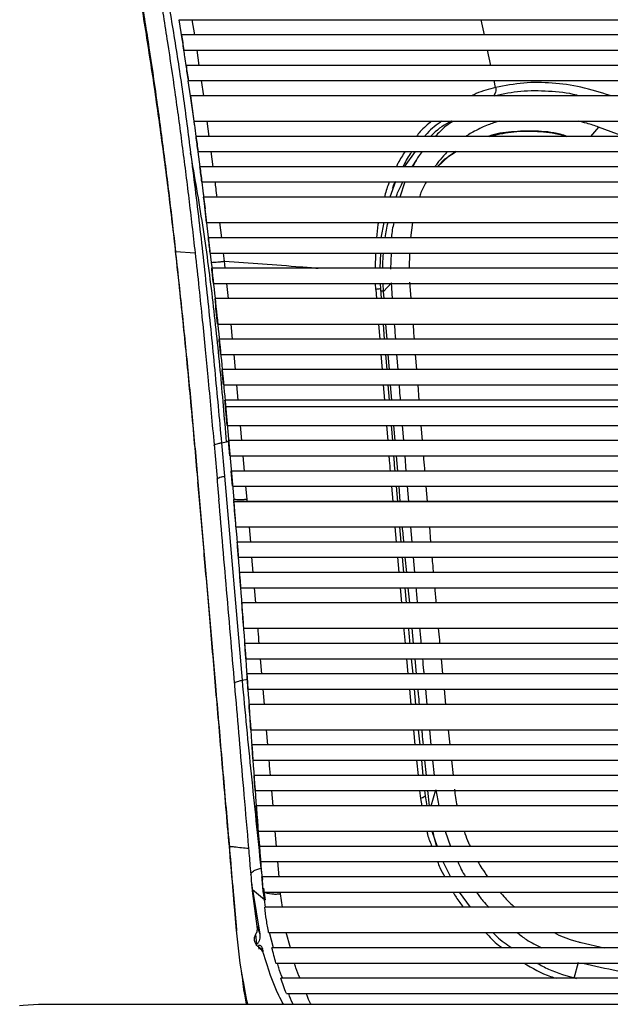
# Paper-space layout '_Front' of a CAD drawing. Units: millimetres. Extents: x -243 to 479, y -369 to 885.
# Drawn here: x -126 to -10, y 157 to 351 of the extents above; entities that cross this region are included whole.
import ezdxf

# ---------------------------------------------------------------- set-up
doc = ezdxf.new("R2010")
doc.units = ezdxf.units.MM

psp = doc.layouts.new('_Front')

# ---------------------------------------------------------------- linework, layer by layer
at = {"color": 7, "linetype": 'Continuous', "lineweight": 25}
for p, q in [((-95.01, 350.71), (-94.42, 347)), ((-94.93, 350.76), (294.59, 350.76)), ((-91.85, 347.76), (-92.33, 350.76)), ((-34.7, 347.76), (-35.34, 350.76)), ((294.12, 347.76), (-94.46, 347.76)), ((-94, 344.76), (293.67, 344.76)), ((-90.95, 341.76), (-91.39, 344.76)), ((-33.42, 341.76), (-34.06, 344.76)), ((293.22, 341.76), (-93.56, 341.76)), ((-93.18, 338.73), (-92.75, 335.73)), ((-93.12, 338.76), (292.78, 338.76)), ((-90.08, 335.76), (-90.51, 338.76)), ((-32.48, 337.39), (-32.78, 338.76)), ((-92.69, 335.76), (-92, 330.76)), ((292.35, 335.76), (-92.69, 335.76)), ((-91.99, 330.76), (-92.68, 335.76)), ((-92, 330.76), (291.66, 330.76)), ((-88.98, 327.76), (-89.37, 330.76)), ((-12.16, 329.58), (-13.76, 327.76)), ((-7.22, 327.76), (-12.16, 329.58)), ((291.26, 327.76), (-91.6, 327.76)), ((-91.24, 324.74), (-90.86, 321.74)), ((-91.21, 324.76), (290.87, 324.76)), ((-88.2, 321.76), (-88.59, 324.76)), ((-48.37, 324.76), (-50.56, 321.76)), ((-42.12, 323.56), (-40.29, 324.76)), ((-40.24, 324.76), (-41.75, 323.82)), ((-48.17, 323.07), (-48.99, 321.76)), ((-44, 321.76), (-42.49, 323.31)), ((-41.75, 323.82), (-43.94, 321.76)), ((290.49, 321.76), (-90.83, 321.76)), ((-90.45, 318.76), (290.11, 318.76)), ((-52.26, 318.89), (-53.35, 315.76)), ((-50.4, 318.76), (-51.4, 315.76)), ((289.75, 315.76), (-90.09, 315.76)), ((-90.09, 315.76), (-89.81, 313.46)), ((-89.83, 313.46), (-88.6, 302.92)), ((-89.5, 310.76), (289.16, 310.76)), ((-86.52, 307.76), (-86.87, 310.76)), ((-54.57, 310.76), (-55.11, 307.76)), ((-48.86, 310.76), (-49.31, 307.76)), ((288.82, 307.76), (-89.15, 307.76)), ((-95.63, 305.08), (-91.78, 304.79)), ((-88.82, 304.76), (288.48, 304.76)), ((-85.98, 303.15), (-86.17, 304.76)), ((-85.84, 301.76), (-85.98, 303.15)), ((-56.21, 304.76), (-56.26, 301.76)), ((-55.23, 304.76), (-55.35, 301.76)), ((-53.11, 304.76), (-53.2, 301.56)), ((-49.5, 304.76), (-49.56, 301.76)), ((288.15, 301.76), (-88.49, 301.76)), ((-49.45, 299.01), (-49.2, 295.76)), ((-88.17, 298.76), (287.83, 298.76)), ((-85.21, 295.76), (-85.53, 298.76)), ((-56.11, 297.59), (-56.19, 298.76)), ((-56.11, 297.59), (-55.97, 295.76)), ((-55.28, 298.76), (-55.22, 297.71)), ((-55.22, 297.71), (-55.07, 295.76)), ((-54.61, 297.2), (-54.67, 298.76)), ((-54.61, 297.2), (-53.06, 298.9)), ((-54.5, 295.76), (-54.61, 297.2)), ((-52.81, 295.76), (-53.06, 298.9)), ((287.51, 295.76), (-87.85, 295.76)), ((-87.34, 290.76), (287, 290.76)), ((-84.38, 287.76), (-84.69, 290.76)), ((-55.58, 290.76), (-55.35, 287.76)), ((-54.68, 290.76), (-54.45, 287.76)), ((-53.89, 287.76), (-54.12, 290.76)), ((286.7, 287.76), (-87.04, 287.76)), ((-86.74, 284.76), (286.4, 284.76)), ((-83.82, 281.76), (-84.1, 284.76)), ((-55.12, 284.76), (-54.89, 281.76)), ((-54.22, 284.76), (-53.98, 281.76)), ((-53.43, 281.76), (-53.66, 284.76)), ((-51.72, 281.76), (-51.95, 284.76)), ((-48.34, 284.76), (-48.1, 281.76)), ((286.12, 281.76), (-86.45, 281.76)), ((-86.17, 278.76), (285.83, 278.76)), ((-83.25, 275.76), (-83.54, 278.76)), ((-54.65, 278.76), (-54.41, 275.76)), ((-53.74, 278.76), (-53.5, 275.76)), ((-52.96, 275.76), (-53.2, 278.76)), ((-47.86, 278.76), (-47.62, 275.76)), ((285.55, 275.76), (-85.89, 275.76)), ((-85.77, 274.76), (-84.13, 256.18)), ((285.43, 274.41), (-85.77, 274.41)), ((-85.44, 270.76), (-85.77, 274.41)), ((-85.44, 270.76), (285.1, 270.76)), ((-82.53, 267.76), (-82.79, 270.76)), ((-54.02, 270.76), (-53.78, 267.76)), ((-53.1, 270.76), (-52.86, 267.76)), ((-52.31, 267.76), (-52.56, 270.76)), ((-50.6, 267.76), (-50.84, 270.76)), ((-47.22, 270.76), (-46.98, 267.76)), ((-91.79, 266.28), (-91.22, 259.65)), ((-86.58, 267.35), (-85.57, 267.55)), ((-86.58, 267.35), (-86, 260.76)), ((-84.9, 264.76), (-85.17, 267.76)), ((284.83, 267.76), (-85.17, 267.76)), ((-84.9, 264.76), (284.57, 264.76)), ((-82.01, 261.76), (-82.27, 264.76)), ((-51.8, 261.76), (-52.05, 264.76)), ((-50.11, 261.76), (-50.36, 264.76)), ((-86, 260.76), (-82.51, 220.52)), ((-84.39, 258.76), (-84.64, 261.76)), ((284.31, 261.76), (-84.64, 261.76)), ((-90.83, 255.35), (-91.22, 259.65)), ((-91.22, 259.65), (-87.76, 219.47)), ((-84.39, 258.76), (284.05, 258.76)), ((-81.53, 256.2), (-81.75, 258.76)), ((-53.04, 258.76), (-52.79, 255.76)), ((-52.13, 258.76), (-51.87, 255.76)), ((-51.29, 255.76), (-51.54, 258.76)), ((-49.61, 255.76), (-49.86, 258.76)), ((-46.24, 258.76), (-45.99, 255.76)), ((-84.13, 255.74), (-84.13, 255.76)), ((283.79, 255.76), (-84.13, 255.76)), ((-84.13, 255.74), (283.79, 255.74)), ((-81.49, 255.76), (-81.53, 256.2)), ((-83.71, 250.76), (283.38, 250.76)), ((-80.81, 247.76), (-81.07, 250.76)), ((-52.38, 250.76), (-52.13, 247.76)), ((-51.46, 250.76), (-51.21, 247.76)), ((-48.94, 247.76), (-49.19, 250.76)), ((-45.56, 250.76), (-45.31, 247.76)), ((283.14, 247.76), (-83.47, 247.76)), ((-83.24, 244.76), (282.9, 244.76)), ((-80.31, 241.76), (-80.56, 244.76)), ((-51.87, 244.76), (-51.6, 241.76)), ((-50.94, 244.76), (-50.68, 241.76)), ((-50.01, 241.76), (-50.3, 244.76)), ((-48.41, 241.76), (-48.68, 244.76)), ((282.67, 241.76), (-83.01, 241.76)), ((-82.78, 238.76), (282.44, 238.76)), ((-79.8, 235.76), (-80.05, 238.76)), ((-51.34, 238.76), (-51.07, 235.76)), ((-50.41, 238.76), (-50.14, 235.76)), ((-49.44, 235.76), (-49.73, 238.76)), ((282.22, 235.76), (-82.56, 235.76)), ((-82.19, 230.76), (281.86, 230.76)), ((-48.67, 227.76), (-48.96, 230.76)), ((281.64, 227.76), (-81.98, 227.76)), ((-81.77, 224.76), (281.43, 224.76)), ((-78.61, 221.76), (-78.87, 224.76)), ((-50.06, 224.76), (-49.78, 221.76)), ((-49.13, 224.76), (-48.84, 221.76)), ((-48.08, 221.76), (-48.38, 224.76)), ((-43.22, 224.76), (-42.94, 221.76)), ((281.22, 221.76), (-81.55, 221.76)), ((-82.5, 220.52), (-81.44, 220.72)), ((-81.34, 218.76), (281.01, 218.76)), ((-78.1, 215.76), (-78.36, 218.76)), ((-49.49, 218.76), (-49.21, 215.76)), ((-48.55, 218.76), (-48.27, 215.76)), ((-45.99, 215.76), (-46.28, 218.76)), ((-42.64, 218.76), (-42.35, 215.76)), ((280.8, 215.76), (-81.13, 215.76)), ((-80.78, 210.76), (280.44, 210.76)), ((-77.42, 207.76), (-77.68, 210.76)), ((-48.71, 210.76), (-48.4, 207.76)), ((-47.76, 210.76), (-47.45, 207.76)), ((-45.18, 207.76), (-45.48, 210.76)), ((-41.84, 210.76), (-41.53, 207.76)), ((280.23, 207.76), (-80.57, 207.76)), ((-80.35, 204.76), (280.02, 204.76)), ((-48.09, 204.76), (-47.78, 201.76)), ((-47.14, 204.76), (-46.83, 201.76)), ((-46.13, 201.76), (-46.42, 204.76)), ((-44.55, 201.76), (-44.86, 204.76)), ((-41.21, 204.76), (-40.89, 201.76)), ((279.8, 201.76), (-80.14, 201.76)), ((-79.92, 198.76), (279.58, 198.76)), ((-76.4, 195.76), (-76.66, 198.76)), ((-47.48, 198.76), (-47.32, 197.22)), ((-46.52, 198.76), (-46.41, 197.71)), ((-45.54, 195.76), (-45.83, 198.76)), ((-45.19, 195.76), (-44.25, 198.91)), ((-44.25, 198.91), (-43.67, 195.76)), ((-47.32, 197.22), (-47.03, 195.76)), ((-46.41, 197.71), (-46.05, 195.76)), ((279.36, 195.76), (-79.7, 195.76)), ((-79.31, 190.76), (278.98, 190.76)), ((-75.72, 187.76), (-75.98, 190.76)), ((-45.04, 190.76), (-44.03, 187.76)), ((-42.41, 190.76), (-41.38, 187.76)), ((278.74, 187.76), (-79.08, 187.76)), ((-78.84, 184.76), (278.5, 184.76)), ((-75.21, 181.76), (-75.47, 184.76)), ((-42.91, 184.76), (-41.38, 181.76)), ((-78.8, 183.47), (-78.49, 181.22)), ((-80.41, 178.88), (-80.58, 180.62)), ((278.25, 181.76), (-78.59, 181.76)), ((-80.46, 179.24), (-79.03, 170.46)), ((-80.46, 179.24), (-78.08, 177.27)), ((-78.34, 178.76), (278, 178.76)), ((-77.86, 175.76), (-78.28, 178.67)), ((-78.25, 179.53), (-77.93, 177.14)), ((-74.92, 178.39), (-74.96, 178.76)), ((-39.67, 178.76), (-37.53, 175.76)), ((-83.6, 171.14), (-84.22, 178.43)), ((-84.21, 178.2), (-83.58, 171.38)), ((-79.52, 172.02), (-80.41, 178.46)), ((-74.54, 175.76), (-74.92, 178.39)), ((-84.06, 176.35), (-84.06, 176.42)), ((277.71, 175.76), (-78.05, 175.76)), ((-79.52, 172.02), (-79.03, 170.46)), ((-79.58, 168.48), (-79.79, 170.44)), ((-77.27, 170.76), (276.93, 170.76)), ((-76.31, 167.76), (-77.1, 170.76)), ((-72.98, 167.76), (-73.79, 170.76)), ((-79.2, 168.25), (-79.28, 168.24)), ((-78.51, 167.67), (-78.51, 167.65)), ((-78.45, 167.14), (-78.51, 167.65)), ((276.28, 167.76), (-76.62, 167.76)), ((-15.61, 168.79), (-11.07, 167.76)), ((-75.83, 164.76), (275.49, 164.76)), ((-16.98, 161.76), (-16.14, 164.95)), ((-82.27, 161.21), (-81.54, 156.65)), ((274.55, 161.76), (-74.88, 161.76)), ((-73.77, 158.76), (273.44, 158.76))]:
    psp.add_line(p, q, dxfattribs=at)
at = {"color": 7, "linetype": 'Continuous', "lineweight": 25, "flags": 128}
for points in [[(-84.22, 178.43), (-84.21, 178.3), (-84.21, 178.2)], [(-20.96, 170.76), (-20.02, 170.26), (-17.76, 169.41), (-16.67, 169.07), (-16.14, 168.92), (-16, 168.89), (-15.87, 168.85), (-15.68, 168.8), (-15.63, 168.79), (-15.61, 168.79), (-15.61, 168.79), (-15.61, 168.79), (-15.61, 168.79), (-15.61, 168.79), (-15.61, 168.79), (-15.61, 168.79), (-15.61, 168.79), (-15.61, 168.79)], [(-126.39, 156.37), (-125.7, 156.47), (-122.69, 156.65)]]:
    psp.add_lwpolyline(points, dxfattribs=at)
at = {"color": 7, "linetype": 'Continuous', "lineweight": 25}
for centre, radius, start, end in [((-79.2, 167.65), 0.0913, 269.5454, 90.4473), ((-79.19, 167.56), 0.68, 333.4345, 7.1904)]:
    psp.add_arc(centre, radius, start, end, dxfattribs=at)
for points, knots in [([(-113.61, 427.13), (-113.36, 426.14), (-112.82, 423.95), (-111.93, 420.33), (-110.89, 416.03), (-109.71, 411.06), (-108.41, 405.39), (-107.06, 399.35), (-105.57, 392.42), (-104.07, 385.13), (-102.92, 379.25), (-102.22, 375.57), (-101.9, 373.83), (-101.59, 372.15), (-101.29, 370.54), (-101.01, 368.99), (-100.18, 364.38), (-98.89, 356.84), (-97.24, 346.5), (-95.74, 336.34), (-94.34, 326.08), (-93, 315.48), (-92.19, 308.37), (-91.78, 304.79)], [0, 0, 0, 0, 0.025043, 0.055722, 0.092091, 0.134209, 0.182135, 0.235933, 0.287131, 0.357032, 0.419093, 0.434034, 0.448426, 0.462267, 0.475558, 0.488295, 0.500479, 0.589341, 0.672656, 0.750365, 0.83252, 0.915698, 1, 1, 1, 1]), ([(-117.37, 426.77), (-117.08, 425.61), (-116.46, 423.13), (-115.76, 420.28), (-115.26, 418.19), (-114.98, 417.04), (-114.69, 415.84), (-114.4, 414.61), (-114.1, 413.35), (-113.59, 411.15), (-112.91, 408.23), (-112.13, 404.82), (-111.55, 402.2), (-111.12, 400.29), (-110.79, 398.77), (-110.27, 396.38), (-109.56, 393.05), (-108.69, 388.9), (-107.88, 384.91), (-107.19, 381.49), (-106.63, 378.61), (-106.18, 376.25), (-105.75, 373.96), (-105.34, 371.73), (-104.94, 369.57), (-104.05, 364.59), (-102.72, 356.92), (-101.08, 346.63), (-99.56, 336.34), (-98.15, 325.98), (-96.82, 315.45), (-96.02, 308.51), (-95.63, 305.08)], [0, 0, 0, 0, 0.029507, 0.063335, 0.072911, 0.082784, 0.092954, 0.103423, 0.114189, 0.125254, 0.159672, 0.188684, 0.212279, 0.226415, 0.237498, 0.250794, 0.287168, 0.322149, 0.355733, 0.387911, 0.408219, 0.427922, 0.447021, 0.465516, 0.483408, 0.500695, 0.588857, 0.672174, 0.750764, 0.835824, 0.918807, 1, 1, 1, 1]), ([(-108.5, 386.41), (-107.72, 382.59), (-106.17, 374.97), (-104.03, 363.37), (-102.03, 351.61), (-100.17, 339.69), (-98.45, 327.61), (-96.87, 315.39), (-95.43, 303.1), (-94.11, 290.8), (-92.9, 278.54), (-92.16, 270.37), (-91.8, 266.28)], [0, 0, 0, 0, 0.1001661, 0.2001798, 0.2996561, 0.3987672, 0.497976, 0.5978307, 0.6982435, 0.7986947, 0.8992373, 1, 1, 1, 1]), ([(-99.62, 368.7), (-98.97, 365.1), (-97.67, 357.91), (-95.82, 346.91), (-94.11, 335.78), (-93.15, 328.27), (-92.67, 324.52)], [0, 0, 0, 0, 0.250338, 0.500429, 0.750237, 1, 1, 1, 1]), ([(-94.46, 347.76), (-94.38, 347.26), (-94.23, 346.26), (-94.08, 345.26), (-94, 344.76)], [0, 0, 0, 0, 0.500281, 1, 1, 1, 1]), ([(-93.99, 344.76), (-94.06, 345.26), (-94.22, 346.26), (-94.37, 347.26), (-94.45, 347.76)], [0, 0, 0, 0, 0.4997311, 1, 1, 1, 1]), ([(-94.06, 344.72), (-93.99, 344.31), (-93.83, 343.32), (-93.69, 342.32), (-93.61, 341.73)], [0, 0, 0, 0, 0.417271, 1, 1, 1, 1]), ([(-93.56, 341.76), (-93.48, 341.26), (-93.33, 340.26), (-93.19, 339.26), (-93.12, 338.76)], [0, 0, 0, 0, 0.500323, 1, 1, 1, 1]), ([(-93.11, 338.76), (-93.18, 339.26), (-93.32, 340.26), (-93.47, 341.26), (-93.54, 341.76)], [0, 0, 0, 0, 0.499688, 1, 1, 1, 1]), ([(-9.86, 335.8), (-11.78, 336.41), (-15.59, 337.61), (-21.3, 338.37), (-26.94, 338.45), (-30.64, 337.74), (-32.49, 337.39)], [0, 0, 0, 0, 0.256071, 0.506333, 0.753382, 1, 1, 1, 1]), ([(-32.48, 337.39), (-33.78, 337.06), (-35.4, 336.64), (-36.92, 335.91), (-37.22, 335.76)], [0, 0, 0, 0, 0.803642, 1, 1, 1, 1]), ([(-32.49, 337.39), (-32.47, 337.31), (-32.43, 337.15), (-32.42, 336.84), (-32.54, 336.31), (-32.75, 335.95), (-32.9, 335.7)], [0, 0, 0, 0, 0.114386, 0.2252, 0.458818, 1, 1, 1, 1]), ([(-16.12, 335.76), (-16.24, 335.8), (-18.2, 336.35), (-22.02, 336.7), (-27.4, 336.81), (-30.88, 336.1), (-32.54, 335.76)], [0, 0, 0, 0, 0.021897, 0.358544, 0.692901, 1, 1, 1, 1]), ([(-92.03, 330.74), (-91.99, 330.49), (-91.85, 329.49), (-91.72, 328.49), (-91.63, 327.74)], [0, 0, 0, 0, 0.2575237, 1, 1, 1, 1]), ([(-45.11, 330.76), (-45.89, 330.12), (-46.96, 329.23), (-47.86, 328.08), (-48.11, 327.76)], [0, 0, 0, 0, 0.727064, 1, 1, 1, 1]), ([(-43.07, 330.76), (-44.1, 330.04), (-45.32, 329.19), (-46.32, 327.96), (-46.47, 327.76)], [0, 0, 0, 0, 0.840864, 1, 1, 1, 1]), ([(-41.2, 330.76), (-41.22, 330.75), (-42.5, 330.14), (-43.91, 329.18), (-45.18, 327.94), (-45.36, 327.76)], [0, 0, 0, 0, 0.013121, 0.862987, 1, 1, 1, 1]), ([(-40.84, 330.76), (-40.87, 330.74), (-41.81, 330.22), (-43.01, 329.2), (-44.08, 328.08), (-44.39, 327.76)], [0, 0, 0, 0, 0.025967, 0.718856, 1, 1, 1, 1]), ([(-31.7, 330.76), (-31.8, 330.73), (-32.2, 330.62), (-32.96, 330.38), (-34.04, 329.99), (-35.31, 329.46), (-36.57, 328.83), (-37.6, 328.24), (-38.14, 327.89), (-38.33, 327.76)], [0, 0, 0, 0, 0.04403, 0.17308, 0.331909, 0.519814, 0.740624, 0.908819, 1, 1, 1, 1]), ([(-12.16, 329.58), (-12.93, 329.85), (-14.27, 330.3), (-15.62, 330.63), (-16.18, 330.76)], [0, 0, 0, 0, 0.582802, 1, 1, 1, 1]), ([(-18.34, 327.76), (-18.8, 327.9), (-20.95, 328.56), (-24.67, 328.88), (-29.36, 328.71), (-32.43, 328.3), (-33.82, 327.77), (-33.84, 327.76)], [0, 0, 0, 0, 0.082881, 0.385866, 0.690252, 0.996023, 1, 1, 1, 1]), ([(-33.78, 327.76), (-32.35, 328.1), (-29.49, 328.77), (-24.87, 328.84), (-21.18, 328.54), (-19.02, 327.92), (-18.48, 327.76)], [0, 0, 0, 0, 0.303569, 0.609054, 0.900942, 1, 1, 1, 1]), ([(-91.6, 327.76), (-91.53, 327.26), (-91.4, 326.26), (-91.27, 325.26), (-91.21, 324.76)], [0, 0, 0, 0, 0.499579, 1, 1, 1, 1]), ([(-91.2, 324.76), (-91.27, 325.26), (-91.4, 326.26), (-91.53, 327.26), (-91.59, 327.76)], [0, 0, 0, 0, 0.500428, 1, 1, 1, 1]), ([(-92.67, 324.52), (-92.08, 319.77), (-90.88, 310.27), (-89.32, 295.97), (-87.89, 281.66), (-87.02, 272.14), (-86.58, 267.35)], [0, 0, 0, 0, 0.248611, 0.497647, 0.747792, 1, 1, 1, 1]), ([(-85.57, 267.55), (-85.97, 272.26), (-86.77, 281.72), (-88.27, 295.96), (-90.17, 310.26), (-91.84, 319.77), (-92.67, 324.52)], [0, 0, 0, 0, 0.2482172, 0.4985389, 0.7493462, 1, 1, 1, 1]), ([(-50.32, 324.76), (-50.83, 324.04), (-51.48, 323.11), (-51.96, 322.01), (-52.07, 321.76)], [0, 0, 0, 0, 0.773928, 1, 1, 1, 1]), ([(-48.97, 324.76), (-49.1, 324.61), (-49.83, 323.76), (-50.35, 322.66), (-50.77, 321.76)], [0, 0, 0, 0, 0.183917, 1, 1, 1, 1]), ([(-46.96, 324.76), (-47.23, 324.43), (-47.94, 323.54), (-48.48, 322.44), (-48.81, 321.76)], [0, 0, 0, 0, 0.376524, 1, 1, 1, 1]), ([(-41.95, 324.76), (-42.23, 324.48), (-42.96, 323.74), (-43.79, 322.73), (-44.31, 321.97), (-44.45, 321.76)], [0, 0, 0, 0, 0.313839, 0.81275, 1, 1, 1, 1]), ([(-42.48, 323.33), (-42.45, 323.34), (-42.17, 323.44), (-41.95, 323.64), (-41.75, 323.82)], [0, 0, 0, 0, 0.099119, 1, 1, 1, 1]), ([(-90.83, 321.76), (-90.76, 321.26), (-90.64, 320.26), (-90.51, 319.26), (-90.45, 318.76)], [0, 0, 0, 0, 0.499624, 1, 1, 1, 1]), ([(-90.45, 318.76), (-90.51, 319.26), (-90.64, 320.26), (-90.76, 321.26), (-90.82, 321.76)], [0, 0, 0, 0, 0.5003769, 1, 1, 1, 1]), ([(-90.47, 318.75), (-90.37, 317.97), (-90.23, 316.98), (-90.12, 315.98), (-90.09, 315.76)], [0, 0, 0, 0, 0.778981, 1, 1, 1, 1]), ([(-87.45, 315.76), (-87.51, 316.34), (-87.62, 317.35), (-87.75, 318.34), (-87.81, 318.76)], [0, 0, 0, 0, 0.57896, 1, 1, 1, 1]), ([(-53.43, 318.76), (-53.49, 318.62), (-53.93, 317.69), (-54.21, 316.65), (-54.44, 315.76)], [0, 0, 0, 0, 0.151452, 1, 1, 1, 1]), ([(-52.26, 318.89), (-52.31, 318.8), (-52.55, 318.36), (-52.75, 317.87), (-52.9, 317.47)], [0, 0, 0, 0, 0.2078347, 1, 1, 1, 1]), ([(-52.13, 315.76), (-52.03, 316.04), (-51.64, 317.11), (-51.14, 318.06), (-50.77, 318.76)], [0, 0, 0, 0, 0.264014, 1, 1, 1, 1]), ([(-46.14, 318.76), (-46.54, 318.09), (-47.09, 317.17), (-47.41, 316.07), (-47.49, 315.76)], [0, 0, 0, 0, 0.721212, 1, 1, 1, 1]), ([(-89.5, 310.76), (-89.59, 311.6), (-89.79, 313.26), (-89.99, 314.93), (-90.09, 315.76)], [0, 0, 0, 0, 0.500609, 1, 1, 1, 1]), ([(-55.61, 310.76), (-55.64, 310.64), (-55.85, 309.67), (-55.92, 308.65), (-55.98, 307.76)], [0, 0, 0, 0, 0.130281, 1, 1, 1, 1]), ([(-54.28, 307.76), (-54.28, 307.77), (-54.17, 308.79), (-53.93, 309.78), (-53.7, 310.76)], [0, 0, 0, 0, 0.005147, 1, 1, 1, 1]), ([(-52.56, 310.76), (-52.78, 309.82), (-53.01, 308.83), (-53.03, 307.8), (-53.03, 307.76)], [0, 0, 0, 0, 0.958551, 1, 1, 1, 1]), ([(-88.82, 304.76), (-88.87, 305.26), (-88.99, 306.26), (-89.1, 307.26), (-89.15, 307.76)], [0, 0, 0, 0, 0.500358, 1, 1, 1, 1]), ([(-90.83, 255.35), (-91.02, 257.56), (-91.41, 262.09), (-92.03, 269.08), (-92.67, 276.1), (-93.32, 282.95), (-94, 289.79), (-94.75, 297.13), (-95.33, 302.33), (-95.63, 305.08)], [0, 0, 0, 0, 0.134209, 0.275285, 0.423309, 0.558377, 0.688194, 0.835365, 1, 1, 1, 1]), ([(-91.78, 304.79), (-91.52, 302.48), (-91.03, 298.04), (-90.37, 291.66), (-89.79, 285.83), (-89.23, 279.98), (-88.67, 274.02), (-88.11, 267.83), (-87.58, 261.88), (-87.25, 258.01), (-87.08, 256.11)], [0, 0, 0, 0, 0.141807, 0.272365, 0.391755, 0.500025, 0.632313, 0.759694, 0.882238, 1, 1, 1, 1]), ([(-88.6, 302.92), (-88.19, 302.94), (-87.7, 302.97), (-86.96, 303.03), (-86.62, 303.07), (-86.29, 303.11), (-86.09, 303.14), (-85.98, 303.15)], [0, 0, 0, 0, 0.5539544, 0.6685967, 0.7765551, 0.8840372, 1, 1, 1, 1]), ([(-88.6, 302.92), (-88.09, 298.23), (-87.08, 288.82), (-86.2, 279.45), (-85.77, 274.76)], [0, 0, 0, 0, 0.498988, 1, 1, 1, 1]), ([(-85.98, 303.15), (-80.97, 302.8), (-74.83, 302.37), (-68.66, 301.86), (-67.52, 301.76)], [0, 0, 0, 0, 0.814729, 1, 1, 1, 1]), ([(-54.73, 301.76), (-54.73, 302.61), (-54.73, 303.61), (-54.62, 304.6), (-54.6, 304.76)], [0, 0, 0, 0, 0.8407534, 1, 1, 1, 1]), ([(-88.17, 298.76), (-88.22, 299.26), (-88.33, 300.26), (-88.44, 301.26), (-88.49, 301.76)], [0, 0, 0, 0, 0.50198, 1, 1, 1, 1]), ([(-55.22, 297.71), (-55.3, 297.7), (-55.42, 297.67), (-55.73, 297.63), (-55.98, 297.6), (-56.11, 297.59)], [0, 0, 0, 0, 0.523627, 0.764605, 1, 1, 1, 1]), ([(-54.61, 297.2), (-54.64, 297.21), (-54.7, 297.22), (-54.9, 297.22), (-55.1, 297.21), (-55.18, 297.21)], [0, 0, 0, 0, 0.3583533, 0.7486757, 1, 1, 1, 1]), ([(-87.34, 290.76), (-87.42, 291.6), (-87.59, 293.27), (-87.76, 294.93), (-87.85, 295.76)], [0, 0, 0, 0, 0.503162, 1, 1, 1, 1]), ([(-52.19, 287.76), (-52.21, 288), (-52.29, 289), (-52.36, 290), (-52.42, 290.76)], [0, 0, 0, 0, 0.2355923, 1, 1, 1, 1]), ([(-48.81, 290.76), (-48.79, 290.58), (-48.72, 289.58), (-48.64, 288.58), (-48.57, 287.76)], [0, 0, 0, 0, 0.179015, 1, 1, 1, 1]), ([(-86.74, 284.76), (-86.79, 285.27), (-86.89, 286.27), (-86.99, 287.27), (-87.04, 287.76)], [0, 0, 0, 0, 0.503386, 1, 1, 1, 1]), ([(-86.17, 278.76), (-86.22, 279.27), (-86.31, 280.26), (-86.4, 281.27), (-86.45, 281.76)], [0, 0, 0, 0, 0.503121, 1, 1, 1, 1]), ([(-51.24, 275.76), (-51.29, 276.38), (-51.37, 277.38), (-51.45, 278.38), (-51.48, 278.76)], [0, 0, 0, 0, 0.620028, 1, 1, 1, 1]), ([(-85.77, 274.41), (-85.79, 274.64), (-85.83, 275.09), (-85.87, 275.54), (-85.89, 275.76)], [0, 0, 0, 0, 0.501316, 1, 1, 1, 1]), ([(-85.57, 267.55), (-85.43, 267.57), (-85.29, 267.6), (-85.15, 267.63), (-85.14, 267.63)], [0, 0, 0, 0, 0.941144, 1, 1, 1, 1]), ([(-53.54, 264.76), (-53.52, 264.46), (-53.44, 263.45), (-53.35, 262.46), (-53.29, 261.76)], [0, 0, 0, 0, 0.3011964, 1, 1, 1, 1]), ([(-52.62, 264.76), (-52.61, 264.53), (-52.53, 263.52), (-52.44, 262.53), (-52.38, 261.76)], [0, 0, 0, 0, 0.233959, 1, 1, 1, 1]), ([(-46.73, 264.76), (-46.67, 263.94), (-46.59, 262.93), (-46.5, 261.94), (-46.49, 261.76)], [0, 0, 0, 0, 0.825465, 1, 1, 1, 1]), ([(-85.02, 187.79), (-85.47, 192.93), (-86.32, 202.87), (-87.56, 217.34), (-88.72, 230.85), (-89.8, 243.41), (-90.5, 251.48), (-90.83, 255.35)], [0, 0, 0, 0, 0.229426, 0.44411, 0.644078, 0.829361, 1, 1, 1, 1]), ([(-81.18, 187.39), (-81.48, 190.89), (-82.06, 197.7), (-82.92, 207.63), (-83.75, 217.3), (-84.59, 227.06), (-85.44, 236.95), (-86.27, 246.68), (-86.82, 253.02), (-87.08, 256.11)], [0, 0, 0, 0, 0.153938, 0.299067, 0.435392, 0.577114, 0.725354, 0.866308, 1, 1, 1, 1]), ([(-81.53, 256.2), (-81.64, 256.19), (-81.85, 256.15), (-82.19, 256.12), (-82.52, 256.1), (-83.25, 256.09), (-83.73, 256.14), (-84.13, 256.18)], [0, 0, 0, 0, 0.116545, 0.225241, 0.334372, 0.449682, 1, 1, 1, 1]), ([(-78.28, 178.67), (-78.57, 182.18), (-79.13, 188.94), (-79.88, 198.82), (-80.56, 208.29), (-81.22, 217.63), (-81.88, 227), (-82.57, 236.53), (-83.3, 246.26), (-83.85, 252.85), (-84.13, 256.18)], [0, 0, 0, 0, 0.136829, 0.263037, 0.384745, 0.505018, 0.625515, 0.7479, 0.872735, 1, 1, 1, 1]), ([(-83.71, 250.76), (-83.78, 251.6), (-83.92, 253.26), (-84.06, 254.92), (-84.13, 255.74)], [0, 0, 0, 0, 0.506005, 1, 1, 1, 1]), ([(-50.59, 247.76), (-50.63, 248.22), (-50.73, 249.22), (-50.82, 250.22), (-50.86, 250.76)], [0, 0, 0, 0, 0.460199, 1, 1, 1, 1]), ([(-83.24, 244.76), (-83.28, 245.26), (-83.35, 246.26), (-83.43, 247.26), (-83.47, 247.76)], [0, 0, 0, 0, 0.503099, 1, 1, 1, 1]), ([(-45.05, 244.76), (-45, 244.23), (-44.91, 243.22), (-44.82, 242.23), (-44.78, 241.76)], [0, 0, 0, 0, 0.534858, 1, 1, 1, 1]), ([(-82.78, 238.76), (-82.82, 239.26), (-82.89, 240.26), (-82.97, 241.26), (-83.01, 241.76)], [0, 0, 0, 0, 0.502671, 1, 1, 1, 1]), ([(-47.88, 235.76), (-47.97, 236.75), (-48.06, 237.75), (-48.15, 238.76), (-48.15, 238.76)], [0, 0, 0, 0, 0.9940254, 1, 1, 1, 1]), ([(-44.52, 238.76), (-44.44, 237.85), (-44.35, 236.85), (-44.26, 235.85), (-44.25, 235.76)], [0, 0, 0, 0, 0.907994, 1, 1, 1, 1]), ([(-82.19, 230.76), (-82.26, 231.61), (-82.38, 233.28), (-82.5, 234.95), (-82.56, 235.76)], [0, 0, 0, 0, 0.511471, 1, 1, 1, 1]), ([(-79.12, 227.76), (-79.19, 228.59), (-79.28, 229.58), (-79.36, 230.59), (-79.38, 230.76)], [0, 0, 0, 0, 0.828566, 1, 1, 1, 1]), ([(-50.63, 230.76), (-50.62, 230.64), (-50.53, 229.63), (-50.43, 228.64), (-50.35, 227.76)], [0, 0, 0, 0, 0.122654, 1, 1, 1, 1]), ([(-49.7, 230.76), (-49.7, 230.76), (-49.61, 229.76), (-49.51, 228.76), (-49.41, 227.76)], [0, 0, 0, 0, 0.000907, 1, 1, 1, 1]), ([(-47.14, 227.76), (-47.23, 228.65), (-47.32, 229.65), (-47.41, 230.65), (-47.42, 230.76)], [0, 0, 0, 0, 0.892813, 1, 1, 1, 1]), ([(-43.79, 230.76), (-43.72, 230), (-43.63, 228.99), (-43.53, 228), (-43.51, 227.76)], [0, 0, 0, 0, 0.766015, 1, 1, 1, 1]), ([(-81.77, 224.76), (-81.8, 225.29), (-81.87, 226.29), (-81.95, 227.29), (-81.98, 227.76)], [0, 0, 0, 0, 0.524609, 1, 1, 1, 1]), ([(-46.57, 221.76), (-46.6, 222), (-46.7, 222.99), (-46.79, 224), (-46.86, 224.76)], [0, 0, 0, 0, 0.234724, 1, 1, 1, 1]), ([(-81.34, 218.76), (-81.38, 219.28), (-81.45, 220.28), (-81.52, 221.28), (-81.55, 221.76)], [0, 0, 0, 0, 0.5188026, 1, 1, 1, 1]), ([(-87.76, 219.47), (-87.55, 217.03), (-87.13, 212.15), (-86.51, 204.93), (-85.91, 197.9), (-85.29, 190.69), (-84.68, 183.58), (-84.26, 178.67), (-84.06, 176.35)], [0, 0, 0, 0, 0.165604, 0.331418, 0.500233, 0.657007, 0.837524, 1, 1, 1, 1]), ([(-83.99, 219.93), (-83.97, 219.98), (-83.94, 220.07), (-83.64, 220.22), (-83.17, 220.37), (-82.73, 220.47), (-82.51, 220.52)], [0, 0, 0, 0, 0.25, 0.5, 0.75, 1, 1, 1, 1]), ([(-82.5, 220.52), (-82.22, 217.41), (-81.65, 211.16), (-80.72, 201.98), (-79.76, 192.78), (-79.12, 186.58), (-78.8, 183.47)], [0, 0, 0, 0, 0.24496, 0.493386, 0.745469, 1, 1, 1, 1]), ([(-47.49, 215.76), (-47.56, 216.43), (-47.65, 217.42), (-47.75, 218.43), (-47.78, 218.76)], [0, 0, 0, 0, 0.674721, 1, 1, 1, 1]), ([(-80.78, 210.76), (-80.84, 211.54), (-80.95, 213.2), (-81.07, 214.87), (-81.13, 215.76)], [0, 0, 0, 0, 0.466016, 1, 1, 1, 1]), ([(-46.72, 207.76), (-46.79, 208.51), (-46.89, 209.5), (-46.99, 210.52), (-47.01, 210.76)], [0, 0, 0, 0, 0.759184, 1, 1, 1, 1]), ([(-80.35, 204.76), (-80.39, 205.25), (-80.46, 206.25), (-80.53, 207.25), (-80.57, 207.76)], [0, 0, 0, 0, 0.483916, 1, 1, 1, 1]), ([(-76.91, 201.76), (-76.98, 202.61), (-77.07, 203.61), (-77.15, 204.61), (-77.17, 204.76)], [0, 0, 0, 0, 0.851727, 1, 1, 1, 1]), ([(-79.92, 198.76), (-79.95, 199.25), (-80.03, 200.25), (-80.1, 201.25), (-80.14, 201.76)], [0, 0, 0, 0, 0.486779, 1, 1, 1, 1]), ([(-40.6, 199.02), (-40.54, 198.47), (-40.4, 197.37), (-40.2, 196.3), (-40.1, 195.76)], [0, 0, 0, 0, 0.5008491, 1, 1, 1, 1]), ([(-46.41, 197.71), (-46.5, 197.61), (-46.62, 197.48), (-46.97, 197.31), (-47.2, 197.25), (-47.32, 197.22)], [0, 0, 0, 0, 0.584935, 0.7938, 1, 1, 1, 1]), ([(-79.31, 190.76), (-79.38, 191.58), (-79.51, 193.24), (-79.63, 194.91), (-79.7, 195.76)], [0, 0, 0, 0, 0.4892851, 1, 1, 1, 1]), ([(-46.04, 190.76), (-46, 190.54), (-45.81, 189.48), (-45.38, 188.52), (-45.05, 187.76)], [0, 0, 0, 0, 0.2069444, 1, 1, 1, 1]), ([(-44.08, 187.76), (-44.37, 188.73), (-44.67, 189.71), (-44.83, 190.75), (-44.83, 190.76)], [0, 0, 0, 0, 0.984099, 1, 1, 1, 1]), ([(-38.71, 190.76), (-38.66, 190.61), (-38.4, 189.83), (-37.99, 188.83), (-37.61, 188), (-37.5, 187.76)], [0, 0, 0, 0, 0.1441024, 0.7581569, 1, 1, 1, 1]), ([(-85.02, 187.79), (-85.02, 187.79), (-85.02, 187.79), (-85.02, 187.79), (-85.02, 187.79), (-85.02, 187.79), (-85.02, 187.79), (-85.02, 187.79), (-85.02, 187.79), (-85.02, 187.79), (-85.02, 187.79), (-85.02, 187.79), (-85.02, 187.79), (-85, 187.79), (-84.92, 187.78), (-84.6, 187.75), (-83.34, 187.61), (-82.14, 187.49), (-81.18, 187.39)], [0, 0, 0, 0, 0.00069, 0.000777, 0.000791, 0.000799, 0.000803, 0.000806, 0.000809, 0.000812, 0.000832, 0.001016, 0.00175, 0.004686, 0.016432, 0.063406, 0.251164, 1, 1, 1, 1]), ([(-83.65, 171.81), (-83.8, 173.59), (-84, 175.92), (-84.23, 178.58), (-84.54, 182.13), (-84.8, 185.13), (-85.02, 187.79)], [0, 0, 0, 0, 0.333591, 0.437683, 0.499973, 1, 1, 1, 1]), ([(-80.41, 178.46), (-80.55, 180.13), (-80.81, 183.1), (-81.06, 186.08), (-81.18, 187.39)], [0, 0, 0, 0, 0.56, 1, 1, 1, 1]), ([(-78.84, 184.76), (-78.88, 185.26), (-78.96, 186.26), (-79.04, 187.26), (-79.08, 187.76)], [0, 0, 0, 0, 0.498753, 1, 1, 1, 1]), ([(-43.95, 184.76), (-43.81, 184.36), (-43.45, 183.29), (-42.87, 182.35), (-42.51, 181.76)], [0, 0, 0, 0, 0.3734439, 1, 1, 1, 1]), ([(-39.95, 184.76), (-39.51, 183.72), (-39.05, 182.67), (-38.41, 181.77), (-38.4, 181.76)], [0, 0, 0, 0, 0.99027, 1, 1, 1, 1]), ([(-35.97, 184.76), (-35.71, 184.31), (-35.12, 183.28), (-34.44, 182.31), (-34.06, 181.76)], [0, 0, 0, 0, 0.435592, 1, 1, 1, 1]), ([(-80.75, 182.24), (-80.73, 182.34), (-80.69, 182.56), (-80.3, 182.9), (-79.66, 183.21), (-79.08, 183.39), (-78.8, 183.47)], [0, 0, 0, 0, 0.246259, 0.499917, 0.75398, 1, 1, 1, 1]), ([(-78.34, 178.76), (-78.38, 179.26), (-78.47, 180.26), (-78.55, 181.26), (-78.59, 181.76)], [0, 0, 0, 0, 0.4989098, 1, 1, 1, 1]), ([(-74.92, 178.39), (-75.07, 178.37), (-75.36, 178.32), (-75.83, 178.3), (-76.26, 178.31), (-77.18, 178.4), (-77.78, 178.55), (-78.28, 178.67)], [0, 0, 0, 0, 0.108841, 0.211974, 0.320111, 0.438501, 1, 1, 1, 1]), ([(-40.86, 178.76), (-40.67, 178.41), (-40.1, 177.31), (-39.32, 176.39), (-38.79, 175.76)], [0, 0, 0, 0, 0.320317, 1, 1, 1, 1]), ([(-36.25, 178.76), (-35.85, 178.15), (-35.13, 177.06), (-34.2, 176.16), (-33.79, 175.76)], [0, 0, 0, 0, 0.5524088, 1, 1, 1, 1]), ([(-31.67, 178.76), (-31.32, 178.38), (-30.41, 177.34), (-29.4, 176.35), (-28.71, 175.78), (-28.69, 175.76)], [0, 0, 0, 0, 0.363576, 0.976881, 1, 1, 1, 1]), ([(-77.27, 170.76), (-77.42, 171.59), (-77.73, 173.25), (-77.94, 174.93), (-78.05, 175.76)], [0, 0, 0, 0, 0.501236, 1, 1, 1, 1]), ([(-83.65, 171.81), (-83.65, 171.8), (-83.65, 171.79), (-83.65, 171.77), (-83.65, 171.74), (-83.64, 171.68), (-83.63, 171.57), (-83.62, 171.39), (-83.6, 171.23), (-83.6, 171.14)], [0, 0, 0, 0, 0.030843, 0.055075, 0.098347, 0.175619, 0.313603, 0.560002, 1, 1, 1, 1]), ([(-81.39, 156.65), (-81.79, 158.57), (-82.83, 163.56), (-83.34, 168.67), (-83.65, 171.81)], [0, 0, 0, 0, 0.384835, 1, 1, 1, 1]), ([(-79.79, 170.44), (-79.73, 170.56), (-79.6, 170.8), (-79.45, 171.34), (-79.49, 171.75), (-79.52, 172.02)], [0, 0, 0, 0, 0.246394, 0.495947, 1, 1, 1, 1]), ([(-79.22, 167.9), (-79.35, 168), (-79.58, 168.19), (-79.84, 168.58), (-80, 168.98), (-80.06, 169.4), (-80.04, 169.78), (-79.96, 170.14), (-79.85, 170.34), (-79.79, 170.44)], [0, 0, 0, 0, 0.1825, 0.326697, 0.499611, 0.638517, 0.767627, 0.887776, 1, 1, 1, 1]), ([(-79.03, 170.46), (-79.01, 170.29), (-78.95, 169.94), (-79.04, 169.4), (-79.24, 168.88), (-79.46, 168.61), (-79.58, 168.48)], [0, 0, 0, 0, 0.253374, 0.503744, 0.753651, 1, 1, 1, 1]), ([(-34.46, 170.76), (-33.65, 169.88), (-32.63, 168.77), (-31.41, 167.93), (-31.17, 167.76)], [0, 0, 0, 0, 0.799768, 1, 1, 1, 1]), ([(-32.99, 170.76), (-32.75, 170.51), (-31.64, 169.33), (-30.31, 168.45), (-29.26, 167.76)], [0, 0, 0, 0, 0.21493, 1, 1, 1, 1]), ([(-28.22, 170.76), (-27.63, 170.29), (-26.13, 169.08), (-24.41, 168.26), (-23.36, 167.76)], [0, 0, 0, 0, 0.3910313, 1, 1, 1, 1]), ([(-78.19, 166.45), (-78.3, 166.74), (-78.53, 167.32), (-78.99, 167.7), (-79.22, 167.9)], [0, 0, 0, 0, 0.498264, 1, 1, 1, 1]), ([(-78.52, 167.67), (-78.54, 167.73), (-78.56, 167.88), (-78.71, 168.07), (-78.93, 168.22), (-79.11, 168.24), (-79.2, 168.25)], [0, 0, 0, 0, 0.193427, 0.460254, 0.726908, 1, 1, 1, 1]), ([(-79.2, 167.74), (-79.2, 167.82), (-79.2, 167.99), (-79.2, 168.16), (-79.2, 168.25), (-79.2, 168.25), (-79.2, 168.25)], [0, 0, 0, 0, 0.270482, 0.562372, 0.789516, 1, 1, 1, 1]), ([(-78.48, 167.4), (-78.45, 167.32), (-78.4, 167.21), (-78.4, 167.08), (-78.4, 167.04)], [0, 0, 0, 0, 0.711162, 1, 1, 1, 1]), ([(-75.83, 164.76), (-75.97, 165.26), (-76.25, 166.25), (-76.5, 167.26), (-76.62, 167.76)], [0, 0, 0, 0, 0.497676, 1, 1, 1, 1]), ([(-74.35, 156.65), (-74.66, 157.22), (-76.34, 160.28), (-77.36, 163.69), (-78.19, 166.45)], [0, 0, 0, 0, 0.187361, 1, 1, 1, 1]), ([(-82.66, 163.22), (-82.48, 161.56), (-82.24, 159.34), (-81.78, 157.19), (-81.66, 156.65)], [0, 0, 0, 0, 0.750304, 1, 1, 1, 1]), ([(-74.48, 161.76), (-74.77, 162.43), (-75.2, 163.4), (-75.45, 164.44), (-75.53, 164.76)], [0, 0, 0, 0, 0.694419, 1, 1, 1, 1]), ([(-71.07, 161.76), (-71.38, 162.44), (-71.82, 163.4), (-72.08, 164.45), (-72.16, 164.76)], [0, 0, 0, 0, 0.698119, 1, 1, 1, 1]), ([(-26.94, 164.76), (-25.22, 163.76), (-23.16, 162.56), (-20.88, 161.88), (-20.5, 161.76)], [0, 0, 0, 0, 0.831922, 1, 1, 1, 1]), ([(-24.35, 164.76), (-23.59, 164.34), (-21.12, 162.97), (-18.39, 162.24), (-16.5, 161.73)], [0, 0, 0, 0, 0.308842, 1, 1, 1, 1]), ([(-15.29, 164.76), (-13, 164.23), (-8.31, 163.15), (-3.16, 162.19), (-0.28, 161.81), (0.12, 161.76)], [0, 0, 0, 0, 0.45183, 0.925096, 1, 1, 1, 1]), ([(-73.77, 158.76), (-73.97, 159.26), (-74.36, 160.25), (-74.71, 161.26), (-74.88, 161.76)], [0, 0, 0, 0, 0.500506, 1, 1, 1, 1]), ([(-82.07, 158.8), (-82.04, 158.63), (-81.94, 157.91), (-81.78, 157.19), (-81.67, 156.65)], [0, 0, 0, 0, 0.239704, 1, 1, 1, 1]), ([(-72.45, 156.65), (-72.47, 156.69), (-72.82, 157.36), (-73.07, 158.08), (-73.3, 158.76)], [0, 0, 0, 0, 0.064156, 1, 1, 1, 1]), ([(-68.91, 156.65), (-69, 156.82), (-69.38, 157.49), (-69.65, 158.22), (-69.84, 158.76)], [0, 0, 0, 0, 0.262029, 1, 1, 1, 1]), ([(-122.69, 156.65), (-122.7, 156.65), (-122.74, 156.65), (-121.42, 156.65), (-119.32, 156.65), (-116.43, 156.65), (-112.87, 156.65), (-108.69, 156.65), (-103.89, 156.65), (-98.68, 156.65), (-93.15, 156.65), (-87.33, 156.65), (-81.03, 156.65), (-74.27, 156.65), (-66.35, 156.65), (-57.33, 156.65), (-47.43, 156.65), (-33.3, 156.65), (-14.86, 156.65), (7.91, 156.65), (30.72, 156.65), (53.56, 156.65), (76.41, 156.65), (99.26, 156.65), (122.11, 156.65), (144.95, 156.65), (167.8, 156.65), (190.64, 156.65), (213.44, 156.65), (231.13, 156.65), (243.72, 156.65), (251.27, 156.65), (258.8, 156.65), (266.28, 156.65), (273.53, 156.65), (280.3, 156.65), (286.55, 156.65), (292.33, 156.65), (298.14, 156.65), (303.81, 156.65), (309.17, 156.65), (313.75, 156.65), (317.22, 156.65), (319.73, 156.65), (321.4, 156.65), (322.43, 156.65), (322.38, 156.65), (322.35, 156.65)], [0, 0, 0, 0, 0.015644, 0.031144, 0.046706, 0.06238, 0.077932, 0.093443, 0.109022, 0.124698, 0.138659, 0.152616, 0.166681, 0.180599, 0.194436, 0.212727, 0.231066, 0.249369, 0.290909, 0.332454, 0.374056, 0.415691, 0.457324, 0.498955, 0.540587, 0.582218, 0.623852, 0.665492, 0.707114, 0.748745, 0.76271, 0.776664, 0.790609, 0.804566, 0.818666, 0.83258, 0.846335, 0.860106, 0.874009, 0.891663, 0.909272, 0.926973, 0.944556, 0.958299, 0.972075, 0.986006, 1, 1, 1, 1])]:
    psp.add_open_spline(points, degree=3, knots=knots, dxfattribs=at)
for points in [[(-88.02, 266.76), (-88.01, 266.81), (-87.98, 266.9), (-87.68, 267.05), (-87.23, 267.2), (-86.8, 267.3), (-86.58, 267.35)], [(-87.45, 260.18), (-87.43, 260.23), (-87.4, 260.32), (-87.11, 260.46), (-86.65, 260.62), (-86.22, 260.71), (-86, 260.76)]]:
    psp.add_open_spline(points, degree=3, dxfattribs=at)

doc.saveas('drawing.dxf')
